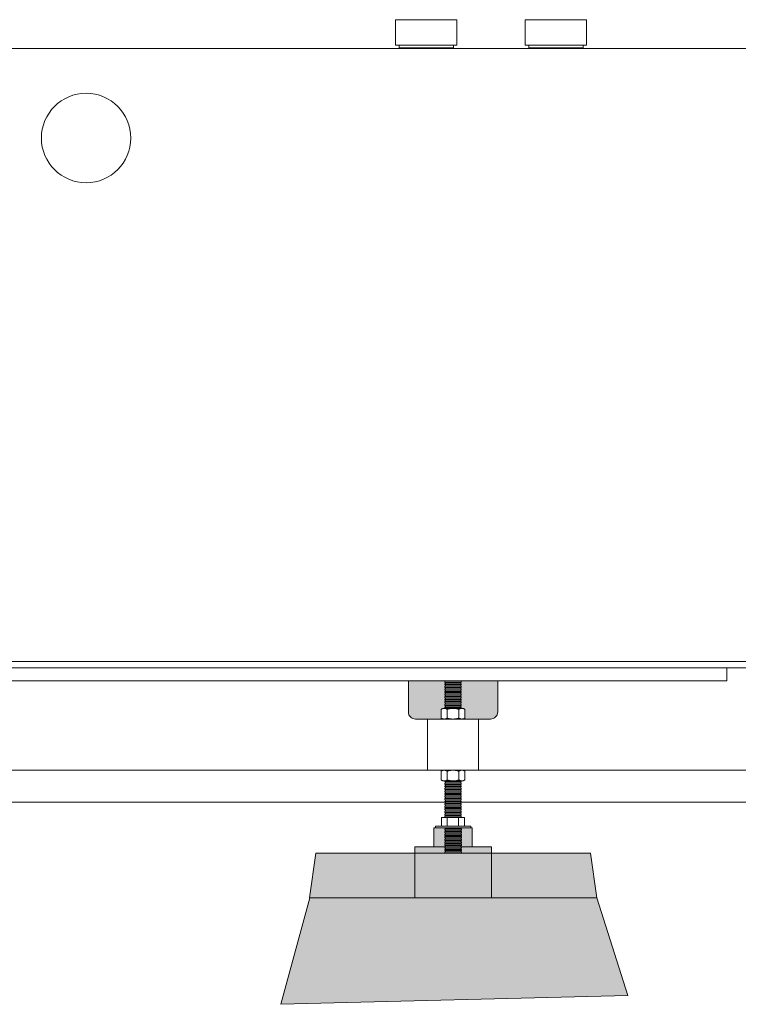
# Model space of a CAD drawing. Units: millimetres. Extents: x -3178 to 3659, y -2445 to 1916.
# Drawn here: x -2380 to -1817, y -1573 to -802 of the extents above; entities that cross this region are included whole.
import ezdxf

# ---------------------------------------------------------------- set-up
doc = ezdxf.new("R2010")
doc.units = ezdxf.units.MM
doc.header["$LTSCALE"] = 25
for name, color, linetype in [('0.03', 7, 'Continuous'), ('0.15', 7, 'Continuous'), ('オーバーフロー（TP-WA51）_標準', 7, 'Continuous'), ('ジェット', 7, 'Continuous'), ('ブロア', 7, 'Continuous')]:
    doc.layers.add(name, color=color, linetype=linetype)

# ---------------------------------------------------------------- blocks, each defined once
blk = doc.blocks.new('グループ-20')
at = {"color": 255, "linetype": 'Continuous', "lineweight": 0}
blk.add_wipeout([(-3063.19, -1389.68), (-1706.04, -1389.68), (-1750.8, -1357.57), (-1736.81, -1337.09), (-1619.21, -1421.46), (-1548.19, -1421.46), (-1548.19, -1446.46), (-1626.91, -1446.46), (-1671.19, -1414.68), (-3063.19, -1414.68)], dxfattribs=at)
at = {"color": 0, "linetype": 'Continuous', "lineweight": 0, "flags": 128}
blk.add_lwpolyline([(-3063.19, -1389.68), (-1706.04, -1389.68), (-1750.8, -1357.57), (-1736.81, -1337.09), (-1619.21, -1421.46), (-1548.19, -1421.46), (-1548.19, -1446.46), (-1626.91, -1446.46), (-1671.19, -1414.68), (-3063.19, -1414.68)], close=True, dxfattribs=at)
blk = doc.blocks.new('グループ-36')
at = {"color": 255, "linetype": 'Continuous', "lineweight": 0}
blk.add_wipeout([(-2046.74, -1304.69), (-2034.74, -1304.69), (-2034.74, -1454.38), (-2046.74, -1454.38)], dxfattribs=at)
at = {"color": 0, "linetype": 'Continuous', "lineweight": 0, "flags": 128}
blk.add_lwpolyline([(-2046.74, -1304.69), (-2034.74, -1304.69), (-2034.74, -1454.38), (-2046.74, -1454.38)], close=True, dxfattribs=at)
at = {"color": 255, "linetype": 'Continuous', "lineweight": 0}
for points in [[(-2047.33, -1309.92), (-2034.33, -1309.92), (-2034.33, -1310.92), (-2047.33, -1310.92)], [(-2047.29, -1429.77), (-2034.29, -1429.77), (-2034.29, -1430.77), (-2047.29, -1430.77)]]:
    blk.add_wipeout(points, dxfattribs=at)
at = {"color": 0, "linetype": 'Continuous', "lineweight": 0, "flags": 128}
for points in [[(-2047.33, -1309.92), (-2034.33, -1309.92), (-2034.33, -1310.92), (-2047.33, -1310.92)], [(-2047.29, -1429.77), (-2034.29, -1429.77), (-2034.29, -1430.77), (-2047.29, -1430.77)]]:
    blk.add_lwpolyline(points, close=True, dxfattribs=at)
at = {"color": 255, "linetype": 'Continuous', "lineweight": 0}
for points in [[(-2047.29, -1308.02), (-2034.29, -1308.02), (-2034.29, -1309.01), (-2047.29, -1309.01)], [(-2047.29, -1427.78), (-2034.29, -1427.78), (-2034.29, -1428.78), (-2047.29, -1428.78)]]:
    blk.add_wipeout(points, dxfattribs=at)
at = {"color": 0, "linetype": 'Continuous', "lineweight": 0, "flags": 128}
for points in [[(-2047.29, -1308.02), (-2034.29, -1308.02), (-2034.29, -1309.01), (-2047.29, -1309.01)], [(-2047.29, -1427.78), (-2034.29, -1427.78), (-2034.29, -1428.78), (-2047.29, -1428.78)]]:
    blk.add_lwpolyline(points, close=True, dxfattribs=at)
at = {"color": 255, "linetype": 'Continuous', "lineweight": 0}
for points in [[(-2047.31, -1306.13), (-2034.31, -1306.13), (-2034.31, -1307.13), (-2047.31, -1307.13)], [(-2047.29, -1425.78), (-2034.29, -1425.78), (-2034.29, -1426.78), (-2047.29, -1426.78)], [(-2047.34, -1431.73), (-2034.34, -1431.73), (-2034.34, -1432.72), (-2047.34, -1432.72)]]:
    blk.add_wipeout(points, dxfattribs=at)
at = {"color": 0, "linetype": 'Continuous', "lineweight": 0, "flags": 128}
for points in [[(-2047.31, -1306.13), (-2034.31, -1306.13), (-2034.31, -1307.13), (-2047.31, -1307.13)], [(-2047.29, -1425.78), (-2034.29, -1425.78), (-2034.29, -1426.78), (-2047.29, -1426.78)], [(-2047.34, -1431.73), (-2034.34, -1431.73), (-2034.34, -1432.72), (-2047.34, -1432.72)]]:
    blk.add_lwpolyline(points, close=True, dxfattribs=at)
at = {"color": 255, "linetype": 'Continuous', "lineweight": 0}
for points in [[(-2047.29, -1423.79), (-2034.29, -1423.79), (-2034.29, -1424.78), (-2047.29, -1424.78)], [(-2047.25, -1433.71), (-2034.25, -1433.71), (-2034.25, -1434.71), (-2047.25, -1434.71)]]:
    blk.add_wipeout(points, dxfattribs=at)
at = {"color": 0, "linetype": 'Continuous', "lineweight": 0, "flags": 128}
for points in [[(-2047.29, -1423.79), (-2034.29, -1423.79), (-2034.29, -1424.78), (-2047.29, -1424.78)], [(-2047.25, -1433.71), (-2034.25, -1433.71), (-2034.25, -1434.71), (-2047.25, -1434.71)]]:
    blk.add_lwpolyline(points, close=True, dxfattribs=at)
at = {"color": 255, "linetype": 'Continuous', "lineweight": 0}
for points in [[(-2047.29, -1421.79), (-2034.29, -1421.79), (-2034.29, -1422.79), (-2047.29, -1422.79)], [(-2047.18, -1435.73), (-2034.18, -1435.73), (-2034.18, -1436.72), (-2047.18, -1436.72)]]:
    blk.add_wipeout(points, dxfattribs=at)
at = {"color": 0, "linetype": 'Continuous', "lineweight": 0, "flags": 128}
for points in [[(-2047.29, -1421.79), (-2034.29, -1421.79), (-2034.29, -1422.79), (-2047.29, -1422.79)], [(-2047.18, -1435.73), (-2034.18, -1435.73), (-2034.18, -1436.72), (-2047.18, -1436.72)]]:
    blk.add_lwpolyline(points, close=True, dxfattribs=at)
at = {"color": 255, "linetype": 'Continuous', "lineweight": 0}
for points in [[(-2047.29, -1419.79), (-2034.29, -1419.79), (-2034.29, -1420.79), (-2047.29, -1420.79)], [(-2047.18, -1437.72), (-2034.18, -1437.72), (-2034.18, -1438.72), (-2047.18, -1438.72)]]:
    blk.add_wipeout(points, dxfattribs=at)
at = {"color": 0, "linetype": 'Continuous', "lineweight": 0, "flags": 128}
for points in [[(-2047.29, -1419.79), (-2034.29, -1419.79), (-2034.29, -1420.79), (-2047.29, -1420.79)], [(-2047.18, -1437.72), (-2034.18, -1437.72), (-2034.18, -1438.72), (-2047.18, -1438.72)]]:
    blk.add_lwpolyline(points, close=True, dxfattribs=at)
at = {"color": 255, "linetype": 'Continuous', "lineweight": 0}
for points in [[(-2047.29, -1417.8), (-2034.29, -1417.8), (-2034.29, -1418.8), (-2047.29, -1418.8)], [(-2047.18, -1439.72), (-2034.18, -1439.72), (-2034.18, -1440.72), (-2047.18, -1440.72)]]:
    blk.add_wipeout(points, dxfattribs=at)
at = {"color": 0, "linetype": 'Continuous', "lineweight": 0, "flags": 128}
for points in [[(-2047.29, -1417.8), (-2034.29, -1417.8), (-2034.29, -1418.8), (-2047.29, -1418.8)], [(-2047.18, -1439.72), (-2034.18, -1439.72), (-2034.18, -1440.72), (-2047.18, -1440.72)]]:
    blk.add_lwpolyline(points, close=True, dxfattribs=at)
at = {"color": 255, "linetype": 'Continuous', "lineweight": 0}
for points in [[(-2047.29, -1415.8), (-2034.29, -1415.8), (-2034.29, -1416.8), (-2047.29, -1416.8)], [(-2047.18, -1441.71), (-2034.18, -1441.71), (-2034.18, -1442.71), (-2047.18, -1442.71)]]:
    blk.add_wipeout(points, dxfattribs=at)
at = {"color": 0, "linetype": 'Continuous', "lineweight": 0, "flags": 128}
for points in [[(-2047.29, -1415.8), (-2034.29, -1415.8), (-2034.29, -1416.8), (-2047.29, -1416.8)], [(-2047.18, -1441.71), (-2034.18, -1441.71), (-2034.18, -1442.71), (-2047.18, -1442.71)]]:
    blk.add_lwpolyline(points, close=True, dxfattribs=at)
at = {"color": 255, "linetype": 'Continuous', "lineweight": 0}
for points in [[(-2047.29, -1413.81), (-2034.29, -1413.81), (-2034.29, -1414.8), (-2047.29, -1414.8)], [(-2047.18, -1443.71), (-2034.18, -1443.71), (-2034.18, -1444.71), (-2047.18, -1444.71)]]:
    blk.add_wipeout(points, dxfattribs=at)
at = {"color": 0, "linetype": 'Continuous', "lineweight": 0, "flags": 128}
for points in [[(-2047.29, -1413.81), (-2034.29, -1413.81), (-2034.29, -1414.8), (-2047.29, -1414.8)], [(-2047.18, -1443.71), (-2034.18, -1443.71), (-2034.18, -1444.71), (-2047.18, -1444.71)]]:
    blk.add_lwpolyline(points, close=True, dxfattribs=at)
at = {"color": 255, "linetype": 'Continuous', "lineweight": 0}
for points in [[(-2047.29, -1411.81), (-2034.29, -1411.81), (-2034.29, -1412.81), (-2047.29, -1412.81)], [(-2047.18, -1445.71), (-2034.18, -1445.71), (-2034.18, -1446.7), (-2047.18, -1446.7)]]:
    blk.add_wipeout(points, dxfattribs=at)
at = {"color": 0, "linetype": 'Continuous', "lineweight": 0, "flags": 128}
for points in [[(-2047.29, -1411.81), (-2034.29, -1411.81), (-2034.29, -1412.81), (-2047.29, -1412.81)], [(-2047.18, -1445.71), (-2034.18, -1445.71), (-2034.18, -1446.7), (-2047.18, -1446.7)]]:
    blk.add_lwpolyline(points, close=True, dxfattribs=at)
at = {"color": 255, "linetype": 'Continuous', "lineweight": 0}
for points in [[(-2047.29, -1409.81), (-2034.29, -1409.81), (-2034.29, -1410.81), (-2047.29, -1410.81)], [(-2047.18, -1447.7), (-2034.18, -1447.7), (-2034.18, -1448.7), (-2047.18, -1448.7)]]:
    blk.add_wipeout(points, dxfattribs=at)
at = {"color": 0, "linetype": 'Continuous', "lineweight": 0, "flags": 128}
for points in [[(-2047.29, -1409.81), (-2034.29, -1409.81), (-2034.29, -1410.81), (-2047.29, -1410.81)], [(-2047.18, -1447.7), (-2034.18, -1447.7), (-2034.18, -1448.7), (-2047.18, -1448.7)]]:
    blk.add_lwpolyline(points, close=True, dxfattribs=at)
at = {"color": 255, "linetype": 'Continuous', "lineweight": 0}
for points in [[(-2047.29, -1407.82), (-2034.29, -1407.82), (-2034.29, -1408.82), (-2047.29, -1408.82)], [(-2047.18, -1449.7), (-2034.18, -1449.7), (-2034.18, -1450.7), (-2047.18, -1450.7)]]:
    blk.add_wipeout(points, dxfattribs=at)
at = {"color": 0, "linetype": 'Continuous', "lineweight": 0, "flags": 128}
for points in [[(-2047.29, -1407.82), (-2034.29, -1407.82), (-2034.29, -1408.82), (-2047.29, -1408.82)], [(-2047.18, -1449.7), (-2034.18, -1449.7), (-2034.18, -1450.7), (-2047.18, -1450.7)]]:
    blk.add_lwpolyline(points, close=True, dxfattribs=at)
at = {"color": 255, "linetype": 'Continuous', "lineweight": 0}
for points in [[(-2047.29, -1405.82), (-2034.29, -1405.82), (-2034.29, -1406.82), (-2047.29, -1406.82)], [(-2047.18, -1451.69), (-2034.18, -1451.69), (-2034.18, -1452.69), (-2047.18, -1452.69)]]:
    blk.add_wipeout(points, dxfattribs=at)
at = {"color": 0, "linetype": 'Continuous', "lineweight": 0, "flags": 128}
for points in [[(-2047.29, -1405.82), (-2034.29, -1405.82), (-2034.29, -1406.82), (-2047.29, -1406.82)], [(-2047.18, -1451.69), (-2034.18, -1451.69), (-2034.18, -1452.69), (-2047.18, -1452.69)]]:
    blk.add_lwpolyline(points, close=True, dxfattribs=at)
at = {"color": 255, "linetype": 'Continuous', "lineweight": 0}
for points in [[(-2047.29, -1403.83), (-2034.29, -1403.83), (-2034.29, -1404.82), (-2047.29, -1404.82)], [(-2047.18, -1453.69), (-2034.18, -1453.69), (-2034.18, -1454.69), (-2047.18, -1454.69)]]:
    blk.add_wipeout(points, dxfattribs=at)
at = {"color": 0, "linetype": 'Continuous', "lineweight": 0, "flags": 128}
for points in [[(-2047.29, -1403.83), (-2034.29, -1403.83), (-2034.29, -1404.82), (-2047.29, -1404.82)], [(-2047.18, -1453.69), (-2034.18, -1453.69), (-2034.18, -1454.69), (-2047.18, -1454.69)]]:
    blk.add_lwpolyline(points, close=True, dxfattribs=at)
at = {"color": 255, "linetype": 'Continuous', "lineweight": 0}
blk.add_wipeout([(-2047.29, -1401.83), (-2034.29, -1401.83), (-2034.29, -1402.83), (-2047.29, -1402.83)], dxfattribs=at)
at = {"color": 0, "linetype": 'Continuous', "lineweight": 0, "flags": 128}
blk.add_lwpolyline([(-2047.29, -1401.83), (-2034.29, -1401.83), (-2034.29, -1402.83), (-2047.29, -1402.83)], close=True, dxfattribs=at)
at = {"color": 255, "linetype": 'Continuous', "lineweight": 0}
blk.add_wipeout([(-2047.29, -1399.83), (-2034.29, -1399.83), (-2034.29, -1400.83), (-2047.29, -1400.83)], dxfattribs=at)
at = {"color": 0, "linetype": 'Continuous', "lineweight": 0, "flags": 128}
blk.add_lwpolyline([(-2047.29, -1399.83), (-2034.29, -1399.83), (-2034.29, -1400.83), (-2047.29, -1400.83)], close=True, dxfattribs=at)
at = {"color": 255, "linetype": 'Continuous', "lineweight": 0}
blk.add_wipeout([(-2047.29, -1397.84), (-2034.29, -1397.84), (-2034.29, -1398.84), (-2047.29, -1398.84)], dxfattribs=at)
at = {"color": 0, "linetype": 'Continuous', "lineweight": 0, "flags": 128}
blk.add_lwpolyline([(-2047.29, -1397.84), (-2034.29, -1397.84), (-2034.29, -1398.84), (-2047.29, -1398.84)], close=True, dxfattribs=at)
at = {"color": 255, "linetype": 'Continuous', "lineweight": 0}
blk.add_wipeout([(-2047.29, -1395.84), (-2034.29, -1395.84), (-2034.29, -1396.84), (-2047.29, -1396.84)], dxfattribs=at)
at = {"color": 0, "linetype": 'Continuous', "lineweight": 0, "flags": 128}
blk.add_lwpolyline([(-2047.29, -1395.84), (-2034.29, -1395.84), (-2034.29, -1396.84), (-2047.29, -1396.84)], close=True, dxfattribs=at)
at = {"color": 255, "linetype": 'Continuous', "lineweight": 0}
blk.add_wipeout([(-2047.29, -1393.85), (-2034.29, -1393.85), (-2034.29, -1394.85), (-2047.29, -1394.85)], dxfattribs=at)
at = {"color": 0, "linetype": 'Continuous', "lineweight": 0, "flags": 128}
blk.add_lwpolyline([(-2047.29, -1393.85), (-2034.29, -1393.85), (-2034.29, -1394.85), (-2047.29, -1394.85)], close=True, dxfattribs=at)
at = {"color": 255, "linetype": 'Continuous', "lineweight": 0}
blk.add_wipeout([(-2047.29, -1391.85), (-2034.29, -1391.85), (-2034.29, -1392.85), (-2047.29, -1392.85)], dxfattribs=at)
at = {"color": 0, "linetype": 'Continuous', "lineweight": 0, "flags": 128}
blk.add_lwpolyline([(-2047.29, -1391.85), (-2034.29, -1391.85), (-2034.29, -1392.85), (-2047.29, -1392.85)], close=True, dxfattribs=at)
at = {"color": 255, "linetype": 'Continuous', "lineweight": 0}
blk.add_wipeout([(-2047.29, -1389.86), (-2034.29, -1389.86), (-2034.29, -1390.85), (-2047.29, -1390.85)], dxfattribs=at)
at = {"color": 0, "linetype": 'Continuous', "lineweight": 0, "flags": 128}
blk.add_lwpolyline([(-2047.29, -1389.86), (-2034.29, -1389.86), (-2034.29, -1390.85), (-2047.29, -1390.85)], close=True, dxfattribs=at)
at = {"color": 255, "linetype": 'Continuous', "lineweight": 0}
blk.add_wipeout([(-2047.29, -1387.86), (-2034.29, -1387.86), (-2034.29, -1388.86), (-2047.29, -1388.86)], dxfattribs=at)
at = {"color": 0, "linetype": 'Continuous', "lineweight": 0, "flags": 128}
blk.add_lwpolyline([(-2047.29, -1387.86), (-2034.29, -1387.86), (-2034.29, -1388.86), (-2047.29, -1388.86)], close=True, dxfattribs=at)
at = {"color": 255, "linetype": 'Continuous', "lineweight": 0}
blk.add_wipeout([(-2047.29, -1385.86), (-2034.29, -1385.86), (-2034.29, -1386.86), (-2047.29, -1386.86)], dxfattribs=at)
at = {"color": 0, "linetype": 'Continuous', "lineweight": 0, "flags": 128}
blk.add_lwpolyline([(-2047.29, -1385.86), (-2034.29, -1385.86), (-2034.29, -1386.86), (-2047.29, -1386.86)], close=True, dxfattribs=at)
at = {"color": 255, "linetype": 'Continuous', "lineweight": 0}
blk.add_wipeout([(-2047.29, -1383.87), (-2034.29, -1383.87), (-2034.29, -1384.87), (-2047.29, -1384.87)], dxfattribs=at)
at = {"color": 0, "linetype": 'Continuous', "lineweight": 0, "flags": 128}
blk.add_lwpolyline([(-2047.29, -1383.87), (-2034.29, -1383.87), (-2034.29, -1384.87), (-2047.29, -1384.87)], close=True, dxfattribs=at)
at = {"color": 255, "linetype": 'Continuous', "lineweight": 0}
blk.add_wipeout([(-2047.29, -1381.87), (-2034.29, -1381.87), (-2034.29, -1382.87), (-2047.29, -1382.87)], dxfattribs=at)
at = {"color": 0, "linetype": 'Continuous', "lineweight": 0, "flags": 128}
blk.add_lwpolyline([(-2047.29, -1381.87), (-2034.29, -1381.87), (-2034.29, -1382.87), (-2047.29, -1382.87)], close=True, dxfattribs=at)
at = {"color": 255, "linetype": 'Continuous', "lineweight": 0}
blk.add_wipeout([(-2047.29, -1379.88), (-2034.29, -1379.88), (-2034.29, -1380.87), (-2047.29, -1380.87)], dxfattribs=at)
at = {"color": 0, "linetype": 'Continuous', "lineweight": 0, "flags": 128}
blk.add_lwpolyline([(-2047.29, -1379.88), (-2034.29, -1379.88), (-2034.29, -1380.87), (-2047.29, -1380.87)], close=True, dxfattribs=at)
at = {"color": 255, "linetype": 'Continuous', "lineweight": 0}
blk.add_wipeout([(-2047.29, -1377.88), (-2034.29, -1377.88), (-2034.29, -1378.88), (-2047.29, -1378.88)], dxfattribs=at)
at = {"color": 0, "linetype": 'Continuous', "lineweight": 0, "flags": 128}
blk.add_lwpolyline([(-2047.29, -1377.88), (-2034.29, -1377.88), (-2034.29, -1378.88), (-2047.29, -1378.88)], close=True, dxfattribs=at)
at = {"color": 255, "linetype": 'Continuous', "lineweight": 0}
blk.add_wipeout([(-2047.29, -1375.88), (-2034.29, -1375.88), (-2034.29, -1376.88), (-2047.29, -1376.88)], dxfattribs=at)
at = {"color": 0, "linetype": 'Continuous', "lineweight": 0, "flags": 128}
blk.add_lwpolyline([(-2047.29, -1375.88), (-2034.29, -1375.88), (-2034.29, -1376.88), (-2047.29, -1376.88)], close=True, dxfattribs=at)
at = {"color": 255, "linetype": 'Continuous', "lineweight": 0}
blk.add_wipeout([(-2047.29, -1373.89), (-2034.29, -1373.89), (-2034.29, -1374.89), (-2047.29, -1374.89)], dxfattribs=at)
at = {"color": 0, "linetype": 'Continuous', "lineweight": 0, "flags": 128}
blk.add_lwpolyline([(-2047.29, -1373.89), (-2034.29, -1373.89), (-2034.29, -1374.89), (-2047.29, -1374.89)], close=True, dxfattribs=at)
at = {"color": 255, "linetype": 'Continuous', "lineweight": 0}
blk.add_wipeout([(-2047.29, -1371.89), (-2034.29, -1371.89), (-2034.29, -1372.89), (-2047.29, -1372.89)], dxfattribs=at)
at = {"color": 0, "linetype": 'Continuous', "lineweight": 0, "flags": 128}
blk.add_lwpolyline([(-2047.29, -1371.89), (-2034.29, -1371.89), (-2034.29, -1372.89), (-2047.29, -1372.89)], close=True, dxfattribs=at)
at = {"color": 255, "linetype": 'Continuous', "lineweight": 0}
blk.add_wipeout([(-2047.29, -1369.9), (-2034.29, -1369.9), (-2034.29, -1370.89), (-2047.29, -1370.89)], dxfattribs=at)
at = {"color": 0, "linetype": 'Continuous', "lineweight": 0, "flags": 128}
blk.add_lwpolyline([(-2047.29, -1369.9), (-2034.29, -1369.9), (-2034.29, -1370.89), (-2047.29, -1370.89)], close=True, dxfattribs=at)
at = {"color": 255, "linetype": 'Continuous', "lineweight": 0}
blk.add_wipeout([(-2047.29, -1367.9), (-2034.29, -1367.9), (-2034.29, -1368.9), (-2047.29, -1368.9)], dxfattribs=at)
at = {"color": 0, "linetype": 'Continuous', "lineweight": 0, "flags": 128}
blk.add_lwpolyline([(-2047.29, -1367.9), (-2034.29, -1367.9), (-2034.29, -1368.9), (-2047.29, -1368.9)], close=True, dxfattribs=at)
at = {"color": 255, "linetype": 'Continuous', "lineweight": 0}
blk.add_wipeout([(-2047.29, -1365.9), (-2034.29, -1365.9), (-2034.29, -1366.9), (-2047.29, -1366.9)], dxfattribs=at)
at = {"color": 0, "linetype": 'Continuous', "lineweight": 0, "flags": 128}
blk.add_lwpolyline([(-2047.29, -1365.9), (-2034.29, -1365.9), (-2034.29, -1366.9), (-2047.29, -1366.9)], close=True, dxfattribs=at)
at = {"color": 255, "linetype": 'Continuous', "lineweight": 0}
blk.add_wipeout([(-2047.29, -1363.91), (-2034.29, -1363.91), (-2034.29, -1364.91), (-2047.29, -1364.91)], dxfattribs=at)
at = {"color": 0, "linetype": 'Continuous', "lineweight": 0, "flags": 128}
blk.add_lwpolyline([(-2047.29, -1363.91), (-2034.29, -1363.91), (-2034.29, -1364.91), (-2047.29, -1364.91)], close=True, dxfattribs=at)
at = {"color": 255, "linetype": 'Continuous', "lineweight": 0}
blk.add_wipeout([(-2047.29, -1361.91), (-2034.29, -1361.91), (-2034.29, -1362.91), (-2047.29, -1362.91)], dxfattribs=at)
at = {"color": 0, "linetype": 'Continuous', "lineweight": 0, "flags": 128}
blk.add_lwpolyline([(-2047.29, -1361.91), (-2034.29, -1361.91), (-2034.29, -1362.91), (-2047.29, -1362.91)], close=True, dxfattribs=at)
at = {"color": 255, "linetype": 'Continuous', "lineweight": 0}
blk.add_wipeout([(-2047.29, -1359.92), (-2034.29, -1359.92), (-2034.29, -1360.91), (-2047.29, -1360.91)], dxfattribs=at)
at = {"color": 0, "linetype": 'Continuous', "lineweight": 0, "flags": 128}
blk.add_lwpolyline([(-2047.29, -1359.92), (-2034.29, -1359.92), (-2034.29, -1360.91), (-2047.29, -1360.91)], close=True, dxfattribs=at)
at = {"color": 255, "linetype": 'Continuous', "lineweight": 0}
blk.add_wipeout([(-2047.29, -1357.92), (-2034.29, -1357.92), (-2034.29, -1358.92), (-2047.29, -1358.92)], dxfattribs=at)
at = {"color": 0, "linetype": 'Continuous', "lineweight": 0, "flags": 128}
blk.add_lwpolyline([(-2047.29, -1357.92), (-2034.29, -1357.92), (-2034.29, -1358.92), (-2047.29, -1358.92)], close=True, dxfattribs=at)
at = {"color": 255, "linetype": 'Continuous', "lineweight": 0}
blk.add_wipeout([(-2047.29, -1355.92), (-2034.29, -1355.92), (-2034.29, -1356.92), (-2047.29, -1356.92)], dxfattribs=at)
at = {"color": 0, "linetype": 'Continuous', "lineweight": 0, "flags": 128}
blk.add_lwpolyline([(-2047.29, -1355.92), (-2034.29, -1355.92), (-2034.29, -1356.92), (-2047.29, -1356.92)], close=True, dxfattribs=at)
at = {"color": 255, "linetype": 'Continuous', "lineweight": 0}
blk.add_wipeout([(-2047.29, -1353.93), (-2034.29, -1353.93), (-2034.29, -1354.93), (-2047.29, -1354.93)], dxfattribs=at)
at = {"color": 0, "linetype": 'Continuous', "lineweight": 0, "flags": 128}
blk.add_lwpolyline([(-2047.29, -1353.93), (-2034.29, -1353.93), (-2034.29, -1354.93), (-2047.29, -1354.93)], close=True, dxfattribs=at)
at = {"color": 255, "linetype": 'Continuous', "lineweight": 0}
blk.add_wipeout([(-2047.29, -1351.93), (-2034.29, -1351.93), (-2034.29, -1352.93), (-2047.29, -1352.93)], dxfattribs=at)
at = {"color": 0, "linetype": 'Continuous', "lineweight": 0, "flags": 128}
blk.add_lwpolyline([(-2047.29, -1351.93), (-2034.29, -1351.93), (-2034.29, -1352.93), (-2047.29, -1352.93)], close=True, dxfattribs=at)
at = {"color": 255, "linetype": 'Continuous', "lineweight": 0}
blk.add_wipeout([(-2047.29, -1349.94), (-2034.29, -1349.94), (-2034.29, -1350.94), (-2047.29, -1350.94)], dxfattribs=at)
at = {"color": 0, "linetype": 'Continuous', "lineweight": 0, "flags": 128}
blk.add_lwpolyline([(-2047.29, -1349.94), (-2034.29, -1349.94), (-2034.29, -1350.94), (-2047.29, -1350.94)], close=True, dxfattribs=at)
at = {"color": 255, "linetype": 'Continuous', "lineweight": 0}
blk.add_wipeout([(-2047.29, -1347.94), (-2034.29, -1347.94), (-2034.29, -1348.94), (-2047.29, -1348.94)], dxfattribs=at)
at = {"color": 0, "linetype": 'Continuous', "lineweight": 0, "flags": 128}
blk.add_lwpolyline([(-2047.29, -1347.94), (-2034.29, -1347.94), (-2034.29, -1348.94), (-2047.29, -1348.94)], close=True, dxfattribs=at)
at = {"color": 255, "linetype": 'Continuous', "lineweight": 0}
blk.add_wipeout([(-2047.29, -1345.95), (-2034.29, -1345.95), (-2034.29, -1346.94), (-2047.29, -1346.94)], dxfattribs=at)
at = {"color": 0, "linetype": 'Continuous', "lineweight": 0, "flags": 128}
blk.add_lwpolyline([(-2047.29, -1345.95), (-2034.29, -1345.95), (-2034.29, -1346.94), (-2047.29, -1346.94)], close=True, dxfattribs=at)
at = {"color": 255, "linetype": 'Continuous', "lineweight": 0}
blk.add_wipeout([(-2047.29, -1343.95), (-2034.29, -1343.95), (-2034.29, -1344.95), (-2047.29, -1344.95)], dxfattribs=at)
at = {"color": 0, "linetype": 'Continuous', "lineweight": 0, "flags": 128}
blk.add_lwpolyline([(-2047.29, -1343.95), (-2034.29, -1343.95), (-2034.29, -1344.95), (-2047.29, -1344.95)], close=True, dxfattribs=at)
at = {"color": 255, "linetype": 'Continuous', "lineweight": 0}
blk.add_wipeout([(-2047.29, -1341.95), (-2034.29, -1341.95), (-2034.29, -1342.95), (-2047.29, -1342.95)], dxfattribs=at)
at = {"color": 0, "linetype": 'Continuous', "lineweight": 0, "flags": 128}
blk.add_lwpolyline([(-2047.29, -1341.95), (-2034.29, -1341.95), (-2034.29, -1342.95), (-2047.29, -1342.95)], close=True, dxfattribs=at)
at = {"color": 255, "linetype": 'Continuous', "lineweight": 0}
blk.add_wipeout([(-2047.29, -1339.96), (-2034.29, -1339.96), (-2034.29, -1340.96), (-2047.29, -1340.96)], dxfattribs=at)
at = {"color": 0, "linetype": 'Continuous', "lineweight": 0, "flags": 128}
blk.add_lwpolyline([(-2047.29, -1339.96), (-2034.29, -1339.96), (-2034.29, -1340.96), (-2047.29, -1340.96)], close=True, dxfattribs=at)
at = {"color": 255, "linetype": 'Continuous', "lineweight": 0}
blk.add_wipeout([(-2047.29, -1337.96), (-2034.29, -1337.96), (-2034.29, -1338.96), (-2047.29, -1338.96)], dxfattribs=at)
at = {"color": 0, "linetype": 'Continuous', "lineweight": 0, "flags": 128}
blk.add_lwpolyline([(-2047.29, -1337.96), (-2034.29, -1337.96), (-2034.29, -1338.96), (-2047.29, -1338.96)], close=True, dxfattribs=at)
at = {"color": 255, "linetype": 'Continuous', "lineweight": 0}
blk.add_wipeout([(-2047.29, -1335.97), (-2034.29, -1335.97), (-2034.29, -1336.96), (-2047.29, -1336.96)], dxfattribs=at)
at = {"color": 0, "linetype": 'Continuous', "lineweight": 0, "flags": 128}
blk.add_lwpolyline([(-2047.29, -1335.97), (-2034.29, -1335.97), (-2034.29, -1336.96), (-2047.29, -1336.96)], close=True, dxfattribs=at)
at = {"color": 255, "linetype": 'Continuous', "lineweight": 0}
blk.add_wipeout([(-2047.29, -1333.97), (-2034.29, -1333.97), (-2034.29, -1334.97), (-2047.29, -1334.97)], dxfattribs=at)
at = {"color": 0, "linetype": 'Continuous', "lineweight": 0, "flags": 128}
blk.add_lwpolyline([(-2047.29, -1333.97), (-2034.29, -1333.97), (-2034.29, -1334.97), (-2047.29, -1334.97)], close=True, dxfattribs=at)
at = {"color": 255, "linetype": 'Continuous', "lineweight": 0}
blk.add_wipeout([(-2047.29, -1331.97), (-2034.29, -1331.97), (-2034.29, -1332.97), (-2047.29, -1332.97)], dxfattribs=at)
at = {"color": 0, "linetype": 'Continuous', "lineweight": 0, "flags": 128}
blk.add_lwpolyline([(-2047.29, -1331.97), (-2034.29, -1331.97), (-2034.29, -1332.97), (-2047.29, -1332.97)], close=True, dxfattribs=at)
at = {"color": 255, "linetype": 'Continuous', "lineweight": 0}
blk.add_wipeout([(-2047.29, -1329.98), (-2034.29, -1329.98), (-2034.29, -1330.98), (-2047.29, -1330.98)], dxfattribs=at)
at = {"color": 0, "linetype": 'Continuous', "lineweight": 0, "flags": 128}
blk.add_lwpolyline([(-2047.29, -1329.98), (-2034.29, -1329.98), (-2034.29, -1330.98), (-2047.29, -1330.98)], close=True, dxfattribs=at)
at = {"color": 255, "linetype": 'Continuous', "lineweight": 0}
blk.add_wipeout([(-2047.29, -1327.98), (-2034.29, -1327.98), (-2034.29, -1328.98), (-2047.29, -1328.98)], dxfattribs=at)
at = {"color": 0, "linetype": 'Continuous', "lineweight": 0, "flags": 128}
blk.add_lwpolyline([(-2047.29, -1327.98), (-2034.29, -1327.98), (-2034.29, -1328.98), (-2047.29, -1328.98)], close=True, dxfattribs=at)
at = {"color": 255, "linetype": 'Continuous', "lineweight": 0}
blk.add_wipeout([(-2047.29, -1325.99), (-2034.29, -1325.99), (-2034.29, -1326.98), (-2047.29, -1326.98)], dxfattribs=at)
at = {"color": 0, "linetype": 'Continuous', "lineweight": 0, "flags": 128}
blk.add_lwpolyline([(-2047.29, -1325.99), (-2034.29, -1325.99), (-2034.29, -1326.98), (-2047.29, -1326.98)], close=True, dxfattribs=at)
at = {"color": 255, "linetype": 'Continuous', "lineweight": 0}
blk.add_wipeout([(-2047.29, -1323.99), (-2034.29, -1323.99), (-2034.29, -1324.99), (-2047.29, -1324.99)], dxfattribs=at)
at = {"color": 0, "linetype": 'Continuous', "lineweight": 0, "flags": 128}
blk.add_lwpolyline([(-2047.29, -1323.99), (-2034.29, -1323.99), (-2034.29, -1324.99), (-2047.29, -1324.99)], close=True, dxfattribs=at)
at = {"color": 255, "linetype": 'Continuous', "lineweight": 0}
blk.add_wipeout([(-2047.29, -1321.99), (-2034.29, -1321.99), (-2034.29, -1322.99), (-2047.29, -1322.99)], dxfattribs=at)
at = {"color": 0, "linetype": 'Continuous', "lineweight": 0, "flags": 128}
blk.add_lwpolyline([(-2047.29, -1321.99), (-2034.29, -1321.99), (-2034.29, -1322.99), (-2047.29, -1322.99)], close=True, dxfattribs=at)
at = {"color": 255, "linetype": 'Continuous', "lineweight": 0}
blk.add_wipeout([(-2047.29, -1320), (-2034.29, -1320), (-2034.29, -1321), (-2047.29, -1321)], dxfattribs=at)
at = {"color": 0, "linetype": 'Continuous', "lineweight": 0, "flags": 128}
blk.add_lwpolyline([(-2047.29, -1320), (-2034.29, -1320), (-2034.29, -1321), (-2047.29, -1321)], close=True, dxfattribs=at)
at = {"color": 255, "linetype": 'Continuous', "lineweight": 0}
blk.add_wipeout([(-2047.29, -1318), (-2034.29, -1318), (-2034.29, -1319), (-2047.29, -1319)], dxfattribs=at)
at = {"color": 0, "linetype": 'Continuous', "lineweight": 0, "flags": 128}
blk.add_lwpolyline([(-2047.29, -1318), (-2034.29, -1318), (-2034.29, -1319), (-2047.29, -1319)], close=True, dxfattribs=at)
at = {"color": 255, "linetype": 'Continuous', "lineweight": 0}
blk.add_wipeout([(-2047.29, -1316.01), (-2034.29, -1316.01), (-2034.29, -1317), (-2047.29, -1317)], dxfattribs=at)
at = {"color": 0, "linetype": 'Continuous', "lineweight": 0, "flags": 128}
blk.add_lwpolyline([(-2047.29, -1316.01), (-2034.29, -1316.01), (-2034.29, -1317), (-2047.29, -1317)], close=True, dxfattribs=at)
at = {"color": 255, "linetype": 'Continuous', "lineweight": 0}
blk.add_wipeout([(-2047.29, -1314.01), (-2034.29, -1314.01), (-2034.29, -1315.01), (-2047.29, -1315.01)], dxfattribs=at)
at = {"color": 0, "linetype": 'Continuous', "lineweight": 0, "flags": 128}
blk.add_lwpolyline([(-2047.29, -1314.01), (-2034.29, -1314.01), (-2034.29, -1315.01), (-2047.29, -1315.01)], close=True, dxfattribs=at)
at = {"color": 255, "linetype": 'Continuous', "lineweight": 0}
blk.add_wipeout([(-2047.29, -1312.01), (-2034.29, -1312.01), (-2034.29, -1313.01), (-2047.29, -1313.01)], dxfattribs=at)
at = {"color": 0, "linetype": 'Continuous', "lineweight": 0, "flags": 128}
blk.add_lwpolyline([(-2047.29, -1312.01), (-2034.29, -1312.01), (-2034.29, -1313.01), (-2047.29, -1313.01)], close=True, dxfattribs=at)
blk = doc.blocks.new('グループ-37')
at = {"linetype": 'Continuous', "lineweight": 0}
for points in [[(-2055.68, -1434.73), (-2025.68, -1434.73), (-2025.68, -1449.7), (-2055.68, -1449.7)], [(-2070.68, -1449.7), (-2010.68, -1449.7), (-2010.68, -1454.69), (-2070.68, -1454.69)]]:
    blk.add_hatch(color=250, dxfattribs=at).paths.add_polyline_path(points)
at = {"color": 0, "linetype": 'Continuous', "lineweight": 0, "flags": 128}
for points in [[(-2055.68, -1434.73), (-2025.68, -1434.73), (-2025.68, -1449.7), (-2055.68, -1449.7)], [(-2070.68, -1449.7), (-2010.68, -1449.7), (-2010.68, -1454.69), (-2070.68, -1454.69)]]:
    blk.add_lwpolyline(points, close=True, dxfattribs=at)
blk = doc.blocks.new('グループ-38')
at = {"color": 0}
blk.add_blockref('グループ-36', (0, 0), dxfattribs=at)
blk.add_blockref('グループ-37', (0, 0), dxfattribs=at)
blk = doc.blocks.new('グループ-39')
at = {"color": 255, "linetype": 'Continuous', "lineweight": 0}
blk.add_wipeout([(-2049.84, -1426.73), (-2031.84, -1426.73), (-2031.84, -1433.73), (-2049.84, -1433.73)], dxfattribs=at)
at = {"color": 0, "linetype": 'Continuous', "lineweight": 0}
for p, q in [((-2045.34, -1433.73), (-2045.34, -1426.73)), ((-2036.34, -1433.68), (-2036.34, -1426.73))]:
    blk.add_line(p, q, dxfattribs=at)
at = {"color": 0, "linetype": 'Continuous', "lineweight": 0, "flags": 128}
blk.add_lwpolyline([(-2049.84, -1426.73), (-2031.84, -1426.73), (-2031.84, -1433.73), (-2049.84, -1433.73)], close=True, dxfattribs=at)
blk = doc.blocks.new('グループ-40')
at = {"color": 0}
blk.add_blockref('グループ-39', (0, 0), dxfattribs=at)
at = {"color": 255, "linetype": 'Continuous', "lineweight": 0}
blk.add_wipeout([(-2054.58, -1433.43), (-2026.78, -1433.43), (-2026.78, -1434.73), (-2054.58, -1434.73)], dxfattribs=at)
at = {"color": 0, "linetype": 'Continuous', "lineweight": 0, "flags": 128}
blk.add_lwpolyline([(-2054.58, -1433.43), (-2026.78, -1433.43), (-2026.78, -1434.73), (-2054.58, -1434.73)], close=True, dxfattribs=at)
blk = doc.blocks.new('グループ-41')
at = {"color": 0}
blk.add_blockref('グループ-38', (0, 0), dxfattribs=at)
blk.add_blockref('グループ-40', (0, 0), dxfattribs=at)
blk = doc.blocks.new('グループ-42')
at = {"color": 255, "linetype": 'Continuous', "lineweight": 0}
blk.add_wipeout([(-9.24, 7.69), (-8, 8.4), (8, 8.4), (9.24, 7.69), (9.24, 0.71), (8, 0), (-8, 0), (-9.24, 0.71)], dxfattribs=at)
at = {"color": 0, "linetype": 'Continuous', "lineweight": 0, "flags": 128}
blk.add_lwpolyline([(-9.24, 7.69), (-8, 8.4), (8, 8.4), (9.24, 7.69), (9.24, 0.71), (8, 0), (-8, 0), (-9.24, 0.71)], close=True, dxfattribs=at)
at = {"color": 255, "linetype": 'Continuous', "lineweight": 0}
for points in [[(-9.24, 7.69), (-8.66, 8), (-8.08, 8.22), (-7.51, 8.35), (-6.93, 8.4), (-6.35, 8.35), (-5.77, 8.22), (-5.2, 8), (-4.62, 7.69), (-3.46, 8), (-2.31, 8.22), (-1.15, 8.35), (0, 8.4), (1.15, 8.35), (2.31, 8.22), (3.46, 8), (4.62, 7.69), (5.2, 8), (5.77, 8.22), (6.35, 8.35), (6.93, 8.4), (7.51, 8.35), (8.08, 8.22), (8.66, 8), (9.24, 7.69)], [(-9.24, 0.71), (-8.66, 0.4), (-8.08, 0.18), (-7.51, 0.05), (-6.93, 0), (-6.35, 0.05), (-5.77, 0.18), (-5.2, 0.4), (-4.62, 0.71), (-3.46, 0.4), (-2.31, 0.18), (-1.15, 0.05), (0, 0), (1.15, 0.05), (2.31, 0.18), (3.46, 0.4), (4.62, 0.71), (5.2, 0.4), (5.77, 0.18), (6.35, 0.05), (6.93, 0), (7.51, 0.05), (8.08, 0.18), (8.66, 0.4), (9.24, 0.71)]]:
    blk.add_wipeout(points, dxfattribs=at)
at = {"color": 0, "linetype": 'Continuous', "lineweight": 0}
for p, q in [((-4.62, 7.69), (-4.62, 0.71)), ((4.62, 0.71), (4.62, 7.69))]:
    blk.add_line(p, q, dxfattribs=at)
for points in [[(-9.24, 7.69), (-6.93, 9.11), (-4.62, 7.69), (0, 9.11), (4.62, 7.69), (6.93, 9.11), (9.24, 7.69)], [(-9.24, 0.71), (-6.93, -0.71), (-4.62, 0.71), (0, -0.71), (4.62, 0.71), (6.93, -0.71), (9.24, 0.71)]]:
    blk.add_open_spline(points, degree=2, knots=[0, 0, 0, 0.264483, 0.264483, 0.735517, 0.735517, 1, 1, 1], dxfattribs=at)
blk = doc.blocks.new('ナット（m）-6')
at = {"color": 0}
blk.add_blockref('グループ-42', (0, 0), dxfattribs=at)
blk = doc.blocks.new('グループ-43')
at = {"color": 255, "linetype": 'Continuous', "lineweight": 0}
blk.add_wipeout([(-9.24, 7.69), (-8, 8.4), (8, 8.4), (9.24, 7.69), (9.24, 0.71), (8, 0), (-8, 0), (-9.24, 0.71)], dxfattribs=at)
at = {"color": 0, "linetype": 'Continuous', "lineweight": 0, "flags": 128}
blk.add_lwpolyline([(-9.24, 7.69), (-8, 8.4), (8, 8.4), (9.24, 7.69), (9.24, 0.71), (8, 0), (-8, 0), (-9.24, 0.71)], close=True, dxfattribs=at)
at = {"color": 255, "linetype": 'Continuous', "lineweight": 0}
for points in [[(-9.24, 7.69), (-8.66, 8), (-8.08, 8.22), (-7.51, 8.35), (-6.93, 8.4), (-6.35, 8.35), (-5.77, 8.22), (-5.2, 8), (-4.62, 7.69), (-3.46, 8), (-2.31, 8.22), (-1.15, 8.35), (0, 8.4), (1.15, 8.35), (2.31, 8.22), (3.46, 8), (4.62, 7.69), (5.2, 8), (5.77, 8.22), (6.35, 8.35), (6.93, 8.4), (7.51, 8.35), (8.08, 8.22), (8.66, 8), (9.24, 7.69)], [(-9.24, 0.71), (-8.66, 0.4), (-8.08, 0.18), (-7.51, 0.05), (-6.93, 0), (-6.35, 0.05), (-5.77, 0.18), (-5.2, 0.4), (-4.62, 0.71), (-3.46, 0.4), (-2.31, 0.18), (-1.15, 0.05), (0, 0), (1.15, 0.05), (2.31, 0.18), (3.46, 0.4), (4.62, 0.71), (5.2, 0.4), (5.77, 0.18), (6.35, 0.05), (6.93, 0), (7.51, 0.05), (8.08, 0.18), (8.66, 0.4), (9.24, 0.71)]]:
    blk.add_wipeout(points, dxfattribs=at)
at = {"color": 0, "linetype": 'Continuous', "lineweight": 0}
for p, q in [((-4.62, 7.69), (-4.62, 0.71)), ((4.62, 0.71), (4.62, 7.69))]:
    blk.add_line(p, q, dxfattribs=at)
for points in [[(-9.24, 7.69), (-6.93, 9.11), (-4.62, 7.69), (0, 9.11), (4.62, 7.69), (6.93, 9.11), (9.24, 7.69)], [(-9.24, 0.71), (-6.93, -0.71), (-4.62, 0.71), (0, -0.71), (4.62, 0.71), (6.93, -0.71), (9.24, 0.71)]]:
    blk.add_open_spline(points, degree=2, knots=[0, 0, 0, 0.264483, 0.264483, 0.735517, 0.735517, 1, 1, 1], dxfattribs=at)
blk = doc.blocks.new('ナット（m）-7')
at = {"color": 0}
blk.add_blockref('グループ-43', (0, 0), dxfattribs=at)
blk = doc.blocks.new('グループ-44')
at = {"color": 255, "linetype": 'Continuous', "lineweight": 0}
blk.add_wipeout([(-3178.24, -864.68), (-3062.19, -864.68), (-3054.18, -919.83), (-3043.12, -974.45), (-3029.02, -1028.36), (-3011.95, -1081.41), (-2991.95, -1133.42), (-2969.08, -1184.24), (-2943.41, -1233.71), (-2915.03, -1281.67), (-2910.61, -1287.8), (-2905.45, -1293.32), (-2899.63, -1298.15), (-2893.26, -1302.21), (-2886.42, -1305.44), (-2879.24, -1307.79), (-2871.81, -1309.21), (-2864.27, -1309.68), (-1788.4, -1309.68), (-1780.78, -1309.2), (-1773.29, -1307.75), (-1766.05, -1305.36), (-1759.16, -1302.08), (-1752.75, -1297.94), (-1746.91, -1293.03), (-1741.75, -1287.41), (-1737.34, -1281.19), (-1709.52, -1233.17), (-1684.4, -1183.68), (-1662.08, -1132.88), (-1642.6, -1080.91), (-1626.04, -1027.94), (-1612.44, -974.14), (-1601.85, -919.66), (-1594.29, -864.68), (-1478.24, -864.68), (-1478.24, -834.68), (-1478.43, -832.73), (-1479, -830.86), (-1479.92, -829.13), (-1481.17, -827.61), (-1482.68, -826.37), (-1484.41, -825.44), (-1486.29, -824.88), (-1488.24, -824.68), (-3168.24, -824.68), (-3169.22, -824.73), (-3170.19, -824.88), (-3171.14, -825.11), (-3172.06, -825.44), (-3172.95, -825.86), (-3173.79, -826.37), (-3174.58, -826.95), (-3175.97, -828.34), (-3176.55, -829.13), (-3177.06, -829.97), (-3177.48, -830.86), (-3177.81, -831.78), (-3178.05, -832.73), (-3178.19, -833.7), (-3178.24, -834.68)], dxfattribs=at)
at = {"color": 0, "linetype": 'Continuous', "lineweight": 0}
blk.add_line((-1792.34, -1304.68), (-2860.79, -1304.68), dxfattribs=at)
at = {"color": 0, "linetype": 'Continuous', "lineweight": 0, "flags": 128}
blk.add_lwpolyline([(-3178.24, -864.68), (-3062.19, -864.68, 0.111932), (-2915.03, -1281.67, 0.25763), (-2864.27, -1309.68), (-1788.4, -1309.68, 0.260132), (-1737.34, -1281.19, 0.111464), (-1594.29, -864.68), (-1478.24, -864.68), (-1478.24, -834.68, 0.414214), (-1488.24, -824.68), (-3168.24, -824.68, 0.414214), (-3178.24, -834.68)], format="xyb", close=True, dxfattribs=at)
blk = doc.blocks.new('グループ-45')
at = {"color": 255, "linetype": 'Continuous', "lineweight": 0}
blk.add_wipeout([(-2826.33, -1309.68), (-1826.33, -1309.68), (-1826.33, -1319.68), (-2826.33, -1319.68)], dxfattribs=at)
at = {"color": 0, "linetype": 'Continuous', "lineweight": 0, "flags": 128}
blk.add_lwpolyline([(-2826.33, -1309.68), (-1826.33, -1309.68), (-1826.33, -1319.68), (-2826.33, -1319.68)], close=True, dxfattribs=at)
at = {"color": 0}
blk.add_blockref('グループ-44', (0, 0), dxfattribs=at)
blk = doc.blocks.new('グループ-46')
at = {"linetype": 'Continuous', "lineweight": 0}
h = blk.add_hatch(color=255, dxfattribs=at)
edge = h.paths.add_edge_path()
edge.add_line((-2005.74, -1319.68), (-2075.74, -1319.68))
edge.add_line((-2075.74, -1319.68), (-2075.74, -1333.68))
edge.add_line((-2075.74, -1333.68), (-2075.74, -1344.08))
edge.add_arc((-2070.14, -1344.08), 5.6, 180, 270)
edge.add_line((-2070.14, -1349.68), (-2011.34, -1349.68))
edge.add_arc((-2011.34, -1344.08), 5.6, 270, 360)
edge.add_line((-2005.74, -1344.08), (-2005.74, -1333.68))
edge.add_line((-2005.74, -1333.68), (-2005.74, -1319.68))
at = {"color": 0, "linetype": 'Continuous', "lineweight": 0, "flags": 128}
blk.add_lwpolyline([(-2005.74, -1319.68), (-2075.74, -1319.68), (-2075.74, -1333.68), (-2075.74, -1344.08, 0.414214), (-2070.14, -1349.68), (-2011.34, -1349.68, 0.414214), (-2005.74, -1344.08), (-2005.74, -1333.68)], format="xyb", close=True, dxfattribs=at)
at = {"color": 0}
blk.add_blockref('グループ-41', (0, 0), dxfattribs=at)
for name, p in [('グループ-45', (0, 0)), ('ナット（m）-6', (-2040.74, -1398.08))]:
    blk.add_blockref(name, p, dxfattribs=at)
at = {"color": 255, "linetype": 'Continuous', "lineweight": 0}
blk.add_wipeout([(-2060.74, -1349.68), (-2020.74, -1349.68), (-2020.74, -1389.68), (-2060.74, -1389.68)], dxfattribs=at)
at = {"color": 0, "linetype": 'Continuous', "lineweight": 0, "flags": 128}
blk.add_lwpolyline([(-2060.74, -1349.68), (-2020.74, -1349.68), (-2020.74, -1389.68), (-2060.74, -1389.68)], close=True, dxfattribs=at)
at = {"color": 0}
blk.add_blockref('ナット（m）-7', (-2040.74, -1349.68), dxfattribs=at)
blk = doc.blocks.new('グループ-59')
at = {"color": 255, "linetype": 'Continuous', "lineweight": 0}
blk.add_wipeout([(-2083, -822.12), (-2040.5, -822.12), (-2040.5, -824.12), (-2083, -824.12)], dxfattribs=at)
at = {"color": 0, "linetype": 'Continuous', "lineweight": 0, "flags": 128}
blk.add_lwpolyline([(-2083, -822.12), (-2040.5, -822.12), (-2040.5, -824.12), (-2083, -824.12)], close=True, dxfattribs=at)
at = {"color": 255, "linetype": 'Continuous', "lineweight": 0}
blk.add_wipeout([(-2079.75, -824.12), (-2043.75, -824.12), (-2043.75, -824.68), (-2079.75, -824.68)], dxfattribs=at)
at = {"color": 0, "linetype": 'Continuous', "lineweight": 0, "flags": 128}
blk.add_lwpolyline([(-2079.75, -824.12), (-2043.75, -824.12), (-2043.75, -824.68), (-2079.75, -824.68)], close=True, dxfattribs=at)
at = {"color": 255, "linetype": 'Continuous', "lineweight": 0}
blk.add_wipeout([(-2085.75, -802.12), (-2037.75, -802.12), (-2037.75, -822.12), (-2085.75, -822.12)], dxfattribs=at)
at = {"color": 0, "linetype": 'Continuous', "lineweight": 0, "flags": 128}
blk.add_lwpolyline([(-2085.75, -802.12), (-2037.75, -802.12), (-2037.75, -822.12), (-2085.75, -822.12)], close=True, dxfattribs=at)
blk = doc.blocks.new('グループ-73')
at = {"color": 255, "linetype": 'Continuous', "lineweight": 0}
blk.add_wipeout([(-1981.44, -822.12), (-1938.94, -822.12), (-1938.94, -824.12), (-1981.44, -824.12)], dxfattribs=at)
at = {"color": 0, "linetype": 'Continuous', "lineweight": 0, "flags": 128}
blk.add_lwpolyline([(-1981.44, -822.12), (-1938.94, -822.12), (-1938.94, -824.12), (-1981.44, -824.12)], close=True, dxfattribs=at)
at = {"color": 255, "linetype": 'Continuous', "lineweight": 0}
blk.add_wipeout([(-1978.19, -824.12), (-1942.19, -824.12), (-1942.19, -824.68), (-1978.19, -824.68)], dxfattribs=at)
at = {"color": 0, "linetype": 'Continuous', "lineweight": 0, "flags": 128}
blk.add_lwpolyline([(-1978.19, -824.12), (-1942.19, -824.12), (-1942.19, -824.68), (-1978.19, -824.68)], close=True, dxfattribs=at)
at = {"color": 255, "linetype": 'Continuous', "lineweight": 0}
blk.add_wipeout([(-1984.19, -802.12), (-1936.19, -802.12), (-1936.19, -822.12), (-1984.19, -822.12)], dxfattribs=at)
at = {"color": 0, "linetype": 'Continuous', "lineweight": 0, "flags": 128}
blk.add_lwpolyline([(-1984.19, -802.12), (-1936.19, -802.12), (-1936.19, -822.12), (-1984.19, -822.12)], close=True, dxfattribs=at)
blk = doc.blocks.new('グループ-83')
at = {"linetype": 'Continuous', "lineweight": 0}
for color, points in [(254, [(-2148.18, -1454.69), (-2070.68, -1454.69), (-2070.68, -1489.69), (-2153.18, -1489.69)]), (253, [(-2070.68, -1489.69), (-2070.68, -1454.69), (-2010.68, -1454.69), (-2010.68, -1489.69)]), (254, [(-2010.68, -1454.69), (-1933.18, -1454.69), (-1928.18, -1489.69), (-2010.68, -1489.69)])]:
    blk.add_hatch(color=color, dxfattribs=at).paths.add_polyline_path(points)
at = {"color": 0, "linetype": 'Continuous', "lineweight": 0}
for p, q in [((-2148.18, -1454.69), (-2153.18, -1489.69)), ((-2148.18, -1454.69), (-1933.18, -1454.69)), ((-2148.18, -1454.69), (-1933.18, -1454.69)), ((-1933.18, -1454.69), (-1928.18, -1489.69)), ((-2153.18, -1489.69), (-1928.18, -1489.69))]:
    blk.add_line(p, q, dxfattribs=at)
at = {"color": 0, "linetype": 'Continuous', "lineweight": 0, "flags": 128}
for points in [[(-2148.18, -1454.69), (-2070.68, -1454.69), (-2070.68, -1489.69), (-2153.18, -1489.69)], [(-2070.68, -1489.69), (-2070.68, -1454.69), (-2010.68, -1454.69), (-2010.68, -1489.69)], [(-2010.68, -1454.69), (-1933.18, -1454.69), (-1928.18, -1489.69), (-2010.68, -1489.69)]]:
    blk.add_lwpolyline(points, close=True, dxfattribs=at)

msp = doc.modelspace()

# ---------------------------------------------------------------- hatches: boundary and pattern name
at = {"layer": '0.03', "linetype": 'Continuous', "lineweight": 0}
msp.add_hatch(color=253, dxfattribs=at).paths.add_polyline_path([(-1928.15, -1489.69), (-2152.87, -1489.69), (-2175.49, -1572.98), (-1903.82, -1565.98)])

# ---------------------------------------------------------------- linework, layer by layer
at = {"layer": '0.03', "color": 0, "linetype": 'Continuous', "lineweight": 0, "flags": 128}
msp.add_lwpolyline([(-1928.15, -1489.69), (-2152.87, -1489.69), (-2175.49, -1572.98), (-1903.82, -1565.98)], close=True, dxfattribs=at)

# ---------------------------------------------------------------- block references
at = {"layer": '0.15', "color": 0}
msp.add_blockref('グループ-20', (0, 0), dxfattribs=at)

# ---------------------------------------------------------------- next in the draw order: block references
msp.add_blockref('グループ-46', (0, 0), dxfattribs=at)

# ---------------------------------------------------------------- next in the draw order: block references
at = {"layer": '0.03', "color": 0}
msp.add_blockref('グループ-83', (0, 0), dxfattribs=at)
at = {"layer": 'ジェット', "color": 0}
msp.add_blockref('グループ-73', (0, 0), dxfattribs=at)
at = {"layer": 'ブロア', "color": 0}
msp.add_blockref('グループ-59', (0, 0), dxfattribs=at)

# ---------------------------------------------------------------- next in the draw order: wipeouts: each hides what was drawn before it
at = {"color": 255, "linetype": 'Continuous', "lineweight": 0}
msp.add_wipeout([(-2294.95, -905.83), (-2296.2, -909.03), (-2297.75, -912.09), (-2299.59, -914.99), (-2301.72, -917.69), (-2304.09, -920.17), (-2306.7, -922.41), (-2309.51, -924.38), (-2312.5, -926.06), (-2315.65, -927.45), (-2318.91, -928.52), (-2322.26, -929.26), (-2325.67, -929.67), (-2329.11, -929.75), (-2332.53, -929.48), (-2335.92, -928.89), (-2339.22, -927.96), (-2342.43, -926.72), (-2345.49, -925.16), (-2348.39, -923.32), (-2351.09, -921.2), (-2353.57, -918.82), (-2355.81, -916.22), (-2357.78, -913.4), (-2359.46, -910.41), (-2360.84, -907.27), (-2361.91, -904), (-2362.66, -900.65), (-2363.07, -897.24), (-2363.14, -893.81), (-2362.88, -890.38), (-2362.28, -887), (-2361.36, -883.69), (-2360.12, -880.49), (-2358.56, -877.43), (-2356.72, -874.53), (-2354.6, -871.83), (-2352.22, -869.34), (-2349.61, -867.11), (-2346.8, -865.14), (-2343.81, -863.45), (-2340.66, -862.07), (-2337.4, -861), (-2334.05, -860.26), (-2330.64, -859.85), (-2327.2, -859.77), (-2323.78, -860.03), (-2320.4, -860.63), (-2317.09, -861.55), (-2313.89, -862.8), (-2310.82, -864.35), (-2307.93, -866.2), (-2305.22, -868.32), (-2302.74, -870.69), (-2300.51, -873.3), (-2298.54, -876.11), (-2296.85, -879.11), (-2295.47, -882.25), (-2294.4, -885.51), (-2293.66, -888.87), (-2293.24, -892.28), (-2293.17, -895.71), (-2293.43, -899.14), (-2294.03, -902.52)], dxfattribs=at).dxf.layer = 'オーバーフロー（TP-WA51）_標準'

# ---------------------------------------------------------------- next in the draw order: linework, layer by layer
at = {"layer": 'オーバーフロー（TP-WA51）_標準', "color": 0, "linetype": 'Continuous', "lineweight": 0}
msp.add_circle((-2328.16, -894.76), 35, dxfattribs=at)

doc.saveas('drawing.dxf')
